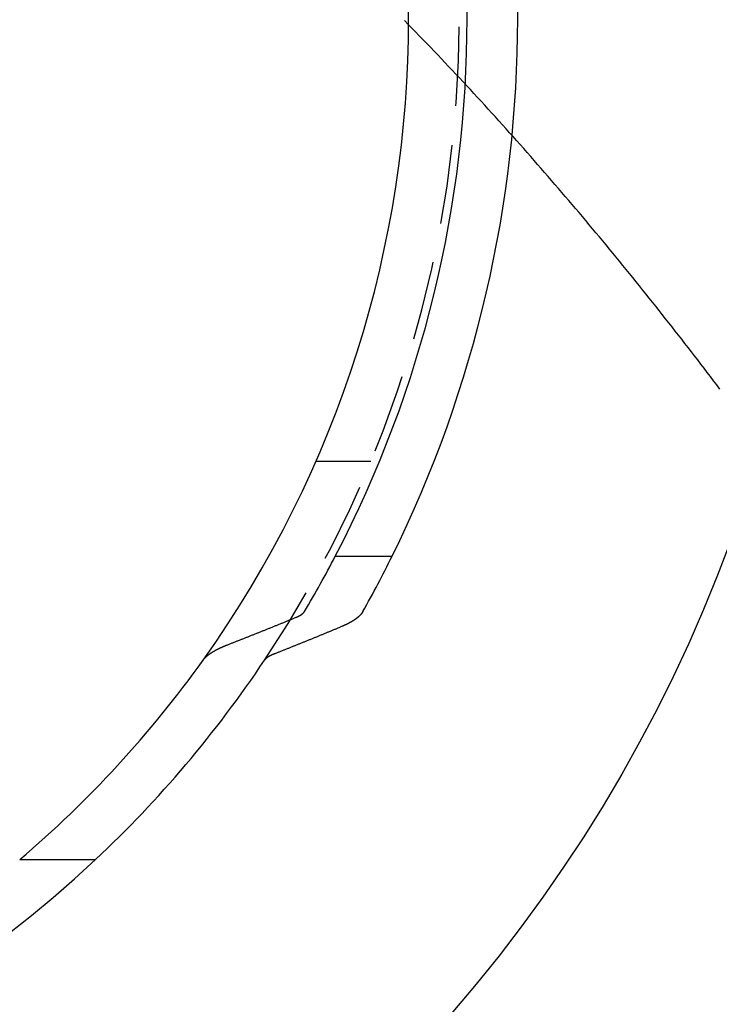
# Model space of a CAD drawing. Extents: x -800 to 252, y -550 to 252.
# Drawn here: x 23 to 45, y -331 to -300 of the extents above; entities that cross this region are included whole.
import ezdxf

# ---------------------------------------------------------------- set-up
doc = ezdxf.new("R2010")
doc.units = 0
doc.header["$LTSCALE"] = 10
doc.linetypes.add('VERDECKT', pattern=[0.375, 0.25, -0.125])
doc.layers.get('0').update_dxf_attribs({"linetype": 'CONTINUOUS'})
doc.layers.add('STEMPEL', color=3, linetype='CONTINUOUS')

# ---------------------------------------------------------------- blocks, each defined once
blk = doc.blocks.new('A$CB743126E')
at = {"color": 1, "linetype": 'VERDECKT'}
blk.add_line((33.70831, -14), (31.96889, -14), dxfattribs=at)
at = {"color": 3, "linetype": 'CONTINUOUS'}
for p, q in [((32.58163, -17), (34.37619, -17)), ((22.6, -26.59417), (25, -26.59417))]:
    blk.add_line(p, q, dxfattribs=at)
at = {"color": 1}
blk.add_polyline3d([(44.7443, -11.7108, 0), (44.6448, -11.5793, 0), (44.545, -11.4478, 0), (44.4451, -11.3164, 0), (44.345, -11.1851, 0), (44.2446, -11.0539, 0), (44.1441, -10.9227, 0), (44.0434, -10.7916, 0), (43.9425, -10.6605, 0), (43.8415, -10.5295, 0), (43.7402, -10.3986, 0), (43.6387, -10.2678, 0), (43.5371, -10.137, 0), (43.4352, -10.0064, 0), (43.3332, -9.87576, 0), (43.231, -9.74523, 0), (43.1285, -9.61479, 0), (43.0259, -9.48443, 0), (42.9231, -9.35416, 0), (42.8201, -9.22397, 0), (42.7169, -9.09386, 0), (42.6135, -8.96384, 0), (42.5099, -8.83391, 0), (42.4062, -8.70407, 0), (42.3022, -8.57432, 0), (42.198, -8.44466, 0), (42.0936, -8.3151, 0), (41.9891, -8.18563, 0), (41.8843, -8.05625, 0), (41.7793, -7.92698, 0), (41.6742, -7.7978, 0), (41.5688, -7.66872, 0), (41.4633, -7.53974, 0), (41.3575, -7.41087, 0), (41.2516, -7.28209, 0), (41.1454, -7.15343, 0), (41.0391, -7.02487, 0), (40.9325, -6.89641, 0), (40.8258, -6.76807, 0), (40.7188, -6.63984, 0), (40.6117, -6.51171, 0), (40.5044, -6.3837, 0), (40.3968, -6.25581, 0), (40.2891, -6.12804, 0), (40.1811, -6.0004, 0), (40.073, -5.87289, 0), (39.9647, -5.74552, 0), (39.8562, -5.61828, 0), (39.7475, -5.49118, 0), (39.6386, -5.36421, 0), (39.5296, -5.23739, 0), (39.4203, -5.1107, 0), (39.3108, -4.98416, 0), (39.2012, -4.85775, 0), (39.0913, -4.7315, 0), (38.9813, -4.60539, 0), (38.8711, -4.47942, 0), (38.7606, -4.35361, 0), (38.65, -4.22795, 0), (38.5392, -4.10244, 0), (38.4281, -3.97708, 0), (38.3169, -3.85188, 0), (38.2055, -3.72683, 0), (38.0939, -3.60194, 0), (37.9821, -3.47721, 0), (37.87, -3.35264, 0), (37.7578, -3.22824, 0), (37.6454, -3.104, 0), (37.5328, -2.97992, 0), (37.42, -2.85601, 0), (37.307, -2.73227, 0), (37.1938, -2.60869, 0), (37.0804, -2.48529, 0), (36.9667, -2.36206, 0), (36.8529, -2.23901, 0), (36.7389, -2.11612, 0), (36.6247, -1.99342, 0), (36.5103, -1.8709, 0), (36.3956, -1.74855, 0), (36.2808, -1.62639, 0), (36.1658, -1.5044, 0), (36.0505, -1.38261, 0), (35.9351, -1.26099, 0), (35.8194, -1.13957, 0), (35.7035, -1.01833, 0), (35.5875, -0.89729, 0), (35.4712, -0.77643, 0), (35.3547, -0.65577, 0), (35.238, -0.5353, 0), (35.1211, -0.41503, 0), (35.004, -0.29495, 0), (34.8867, -0.17508, 0), (34.7692, -0.0554, 0)], dxfattribs=at)
at = {"color": 3}
for points in [[(29.1584, -19.8048, 0), (29.1812, -19.7959, 0), (29.2041, -19.7871, 0), (29.2269, -19.7782, 0), (29.2497, -19.7693, 0), (29.2725, -19.7604, 0), (29.2953, -19.7515, 0), (29.3182, -19.7425, 0), (29.341, -19.7336, 0), (29.3638, -19.7247, 0), (29.3867, -19.7158, 0), (29.4095, -19.7068, 0), (29.4324, -19.6979, 0), (29.4552, -19.6889, 0), (29.4781, -19.6799, 0), (29.5009, -19.671, 0), (29.5238, -19.662, 0), (29.5466, -19.653, 0), (29.5695, -19.644, 0), (29.5924, -19.635, 0), (29.6153, -19.626, 0), (29.6382, -19.617, 0), (29.661, -19.608, 0), (29.6839, -19.5989, 0), (29.7068, -19.5899, 0), (29.7297, -19.5809, 0), (29.7526, -19.5718, 0), (29.7755, -19.5628, 0), (29.7984, -19.5537, 0), (29.8214, -19.5446, 0), (29.8443, -19.5356, 0), (29.8672, -19.5265, 0), (29.8901, -19.5174, 0), (29.9131, -19.5083, 0), (29.936, -19.4992, 0), (29.9589, -19.4901, 0), (29.9819, -19.481, 0), (30.0048, -19.4718, 0), (30.0278, -19.4627, 0), (30.0507, -19.4536, 0), (30.0737, -19.4444, 0), (30.0966, -19.4353, 0), (30.1196, -19.4261, 0), (30.1426, -19.417, 0), (30.1655, -19.4078, 0), (30.1885, -19.3986, 0), (30.2115, -19.3894, 0), (30.2345, -19.3802, 0), (30.2575, -19.371, 0), (30.2805, -19.3618, 0), (30.3035, -19.3526, 0), (30.3265, -19.3434, 0), (30.3495, -19.3341, 0), (30.3725, -19.3249, 0), (30.3955, -19.3157, 0), (30.4185, -19.3064, 0), (30.4416, -19.2972, 0), (30.4646, -19.2879, 0), (30.4876, -19.2786, 0), (30.5106, -19.2694, 0), (30.5337, -19.2601, 0), (30.5567, -19.2508, 0), (30.5798, -19.2415, 0), (30.6028, -19.2322, 0), (30.6259, -19.2229, 0), (30.6489, -19.2135, 0), (30.672, -19.2042, 0), (30.6951, -19.1949, 0), (30.7181, -19.1855, 0), (30.7412, -19.1762, 0), (30.7643, -19.1668, 0), (30.7874, -19.1575, 0), (30.8105, -19.1481, 0), (30.8336, -19.1387, 0), (30.8567, -19.1293, 0), (30.8798, -19.12, 0), (30.9029, -19.1106, 0), (30.926, -19.1011, 0), (30.9491, -19.0917, 0), (30.9722, -19.0823, 0), (30.9953, -19.0729, 0), (31.0185, -19.0635, 0), (31.0416, -19.054, 0), (31.0647, -19.0446, 0), (31.0879, -19.0351, 0), (31.111, -19.0257, 0), (31.1342, -19.0162, 0), (31.1573, -19.0067, 0), (31.1805, -18.9972, 0), (31.2036, -18.9877, 0), (31.2268, -18.9782, 0), (31.25, -18.9687, 0), (31.2731, -18.9592, 0), (31.2963, -18.9497, 0), (31.3195, -18.9402, 0), (31.3427, -18.9307, 0)], [(31.3427, -18.9307, 0), (31.3442, -18.93, 0), (31.3458, -18.9294, 0), (31.3473, -18.9287, 0), (31.3489, -18.9281, 0), (31.3504, -18.9274, 0), (31.352, -18.9268, 0), (31.3535, -18.9262, 0), (31.355, -18.9255, 0), (31.3566, -18.9249, 0), (31.3581, -18.9242, 0), (31.3596, -18.9236, 0), (31.3611, -18.9229, 0), (31.3626, -18.9223, 0), (31.3641, -18.9216, 0), (31.3656, -18.921, 0), (31.3671, -18.9203, 0), (31.3686, -18.9197, 0), (31.3701, -18.919, 0), (31.3716, -18.9184, 0), (31.3731, -18.9177, 0), (31.3746, -18.917, 0), (31.376, -18.9164, 0), (31.3775, -18.9157, 0), (31.379, -18.9151, 0), (31.3804, -18.9144, 0), (31.3819, -18.9138, 0), (31.3833, -18.9131, 0), (31.3848, -18.9125, 0), (31.3862, -18.9118, 0), (31.3876, -18.9112, 0), (31.3891, -18.9105, 0), (31.3905, -18.9098, 0), (31.3919, -18.9092, 0), (31.3933, -18.9085, 0), (31.3947, -18.9079, 0), (31.3961, -18.9072, 0), (31.3976, -18.9066, 0), (31.3989, -18.9059, 0), (31.4003, -18.9052, 0), (31.4017, -18.9046, 0), (31.4031, -18.9039, 0), (31.4045, -18.9033, 0), (31.4059, -18.9026, 0), (31.4072, -18.9019, 0), (31.4086, -18.9013, 0), (31.41, -18.9006, 0), (31.4113, -18.9, 0), (31.4127, -18.8993, 0), (31.414, -18.8987, 0), (31.4153, -18.898, 0), (31.4167, -18.8973, 0), (31.418, -18.8967, 0), (31.4193, -18.896, 0), (31.4207, -18.8954, 0), (31.422, -18.8947, 0), (31.4233, -18.894, 0), (31.4246, -18.8934, 0), (31.4259, -18.8927, 0), (31.4272, -18.8921, 0), (31.4285, -18.8914, 0), (31.4297, -18.8908, 0), (31.431, -18.8901, 0), (31.4323, -18.8894, 0), (31.4336, -18.8888, 0), (31.4348, -18.8881, 0), (31.4361, -18.8875, 0), (31.4373, -18.8868, 0), (31.4386, -18.8862, 0), (31.4398, -18.8855, 0), (31.4411, -18.8849, 0), (31.4423, -18.8842, 0), (31.4435, -18.8836, 0), (31.4447, -18.8829, 0), (31.4459, -18.8822, 0), (31.4472, -18.8816, 0), (31.4484, -18.8809, 0), (31.4496, -18.8803, 0), (31.4507, -18.8796, 0), (31.4519, -18.879, 0), (31.4531, -18.8783, 0), (31.4543, -18.8777, 0), (31.4555, -18.877, 0), (31.4567, -18.8763, 0), (31.4579, -18.8757, 0), (31.4591, -18.875, 0), (31.4603, -18.8743, 0), (31.4615, -18.8737, 0), (31.4626, -18.873, 0), (31.4638, -18.8723, 0), (31.465, -18.8716, 0), (31.4662, -18.871, 0), (31.4674, -18.8703, 0), (31.4685, -18.8696, 0), (31.4697, -18.8689, 0), (31.4709, -18.8682, 0), (31.4721, -18.8675, 0), (31.4732, -18.8668, 0), (31.4744, -18.8661, 0), (31.4756, -18.8655, 0), (31.4767, -18.8648, 0), (31.4779, -18.8641, 0), (31.479, -18.8634, 0), (31.4802, -18.8627, 0), (31.4814, -18.862, 0), (31.4825, -18.8612, 0), (31.4837, -18.8605, 0), (31.4848, -18.8598, 0), (31.486, -18.8591, 0), (31.4871, -18.8584, 0), (31.4882, -18.8577, 0), (31.4894, -18.857, 0), (31.4905, -18.8563, 0), (31.4917, -18.8556, 0), (31.4928, -18.8548, 0), (31.4939, -18.8541, 0), (31.4951, -18.8534, 0), (31.4962, -18.8527, 0), (31.4973, -18.8519, 0), (31.4984, -18.8512, 0), (31.4995, -18.8505, 0), (31.5006, -18.8498, 0), (31.5018, -18.849, 0), (31.5029, -18.8483, 0), (31.504, -18.8476, 0), (31.5051, -18.8468, 0), (31.5062, -18.8461, 0), (31.5073, -18.8453, 0), (31.5084, -18.8446, 0), (31.5094, -18.8439, 0), (31.5105, -18.8431, 0), (31.5116, -18.8424, 0), (31.5127, -18.8416, 0), (31.5138, -18.8409, 0), (31.5148, -18.8401, 0), (31.5159, -18.8394, 0), (31.517, -18.8386, 0), (31.518, -18.8379, 0), (31.5191, -18.8371, 0), (31.5201, -18.8364, 0), (31.5212, -18.8356, 0), (31.5222, -18.8349, 0), (31.5233, -18.8341, 0), (31.5243, -18.8334, 0), (31.5254, -18.8326, 0), (31.5264, -18.8318, 0), (31.5274, -18.8311, 0), (31.5284, -18.8303, 0), (31.5295, -18.8296, 0), (31.5305, -18.8288, 0), (31.5315, -18.828, 0), (31.5325, -18.8273, 0), (31.5335, -18.8265, 0), (31.5345, -18.8257, 0), (31.5355, -18.825, 0), (31.5365, -18.8242, 0), (31.5375, -18.8234, 0), (31.5384, -18.8227, 0), (31.5394, -18.8219, 0), (31.5404, -18.8211, 0), (31.5414, -18.8203, 0), (31.5423, -18.8196, 0), (31.5433, -18.8188, 0), (31.5442, -18.818, 0), (31.5452, -18.8172, 0), (31.5461, -18.8165, 0), (31.547, -18.8157, 0), (31.548, -18.8149, 0), (31.5489, -18.8141, 0), (31.5498, -18.8133, 0), (31.5507, -18.8126, 0), (31.5517, -18.8118, 0), (31.5526, -18.811, 0), (31.5535, -18.8102, 0), (31.5544, -18.8094, 0), (31.5553, -18.8087, 0), (31.5561, -18.8079, 0), (31.557, -18.8071, 0), (31.5579, -18.8063, 0), (31.5588, -18.8055, 0), (31.5596, -18.8047, 0), (31.5605, -18.8039, 0), (31.5614, -18.8032, 0), (31.5622, -18.8024, 0), (31.5631, -18.8016, 0), (31.5639, -18.8008, 0), (31.5647, -18.8, 0), (31.5656, -18.7992, 0), (31.5664, -18.7984, 0), (31.5672, -18.7976, 0), (31.568, -18.7969, 0), (31.5688, -18.7961, 0), (31.5696, -18.7953, 0), (31.5704, -18.7945, 0), (31.5712, -18.7937, 0), (31.572, -18.7929, 0), (31.5728, -18.7921, 0), (31.5736, -18.7913, 0), (31.5744, -18.7905, 0), (31.5751, -18.7898, 0), (31.5759, -18.789, 0), (31.5766, -18.7882, 0), (31.5774, -18.7874, 0), (31.5781, -18.7866, 0), (31.5789, -18.7858, 0), (31.5796, -18.785, 0), (31.5803, -18.7842, 0), (31.5811, -18.7834, 0), (31.5818, -18.7826, 0), (31.5825, -18.7819, 0), (31.5832, -18.7811, 0), (31.5839, -18.7803, 0), (31.5846, -18.7795, 0), (31.5853, -18.7787, 0), (31.586, -18.7779, 0), (31.5867, -18.7771, 0), (31.5873, -18.7763, 0), (31.588, -18.7756, 0), (31.5887, -18.7748, 0), (31.5893, -18.774, 0), (31.59, -18.7732, 0), (31.5906, -18.7724, 0), (31.5913, -18.7716, 0), (31.5919, -18.7709, 0), (31.5925, -18.7701, 0), (31.5932, -18.7693, 0), (31.5938, -18.7685, 0), (31.5944, -18.7677, 0), (31.595, -18.7669, 0), (31.5956, -18.7662, 0), (31.5962, -18.7654, 0), (31.5968, -18.7646, 0), (31.5974, -18.7638, 0), (31.598, -18.763, 0), (31.5985, -18.7623, 0), (31.5991, -18.7615, 0), (31.5997, -18.7607, 0), (31.6002, -18.7599, 0), (31.6008, -18.7592, 0), (31.6013, -18.7584, 0), (31.6019, -18.7576, 0), (31.6024, -18.7569, 0), (31.6029, -18.7561, 0), (31.6034, -18.7553, 0), (31.6039, -18.7545, 0), (31.6045, -18.7538, 0), (31.605, -18.753, 0), (31.6055, -18.7522, 0), (31.606, -18.7515, 0), (31.6064, -18.7507, 0), (31.6069, -18.75, 0), (31.6074, -18.7492, 0), (31.6079, -18.7484, 0), (31.6083, -18.7477, 0), (31.6088, -18.7469, 0), (31.6092, -18.7462, 0)], [(33.456, -18.7462, 0), (33.4549, -18.7481, 0), (33.4538, -18.7501, 0), (33.4526, -18.7521, 0), (33.4515, -18.754, 0), (33.4503, -18.756, 0), (33.4491, -18.758, 0), (33.4479, -18.76, 0), (33.4467, -18.7619, 0), (33.4455, -18.7639, 0), (33.4443, -18.7659, 0), (33.443, -18.7679, 0), (33.4417, -18.7699, 0), (33.4404, -18.7719, 0), (33.4391, -18.7739, 0), (33.4378, -18.7759, 0), (33.4365, -18.7779, 0), (33.4351, -18.7799, 0), (33.4338, -18.7819, 0), (33.4324, -18.7839, 0), (33.431, -18.7859, 0), (33.4296, -18.788, 0), (33.4282, -18.79, 0), (33.4267, -18.792, 0), (33.4253, -18.794, 0), (33.4238, -18.796, 0), (33.4224, -18.7981, 0), (33.4209, -18.8001, 0), (33.4194, -18.8021, 0), (33.4178, -18.8041, 0), (33.4163, -18.8062, 0), (33.4147, -18.8082, 0), (33.4132, -18.8102, 0), (33.4116, -18.8123, 0), (33.41, -18.8143, 0), (33.4084, -18.8163, 0), (33.4068, -18.8184, 0), (33.4051, -18.8204, 0), (33.4035, -18.8225, 0), (33.4018, -18.8245, 0), (33.4001, -18.8266, 0), (33.3984, -18.8286, 0), (33.3967, -18.8306, 0), (33.395, -18.8327, 0), (33.3933, -18.8347, 0), (33.3915, -18.8368, 0), (33.3897, -18.8388, 0), (33.388, -18.8409, 0), (33.3862, -18.8429, 0), (33.3844, -18.845, 0), (33.3825, -18.847, 0), (33.3807, -18.8491, 0), (33.3788, -18.8511, 0), (33.377, -18.8532, 0), (33.3751, -18.8552, 0), (33.3732, -18.8573, 0), (33.3713, -18.8593, 0), (33.3694, -18.8614, 0), (33.3675, -18.8634, 0), (33.3655, -18.8655, 0), (33.3635, -18.8675, 0), (33.3616, -18.8696, 0), (33.3596, -18.8716, 0), (33.3576, -18.8737, 0), (33.3556, -18.8757, 0), (33.3535, -18.8778, 0), (33.3515, -18.8798, 0), (33.3494, -18.8819, 0), (33.3474, -18.8839, 0), (33.3453, -18.886, 0), (33.3432, -18.888, 0), (33.3411, -18.8901, 0), (33.3389, -18.8921, 0), (33.3368, -18.8942, 0), (33.3346, -18.8962, 0), (33.3325, -18.8982, 0), (33.3303, -18.9003, 0), (33.3281, -18.9023, 0), (33.3259, -18.9044, 0), (33.3237, -18.9064, 0), (33.3215, -18.9084, 0), (33.3192, -18.9105, 0), (33.3169, -18.9125, 0), (33.3147, -18.9145, 0), (33.3124, -18.9166, 0), (33.3101, -18.9186, 0), (33.3078, -18.9206, 0), (33.3055, -18.9227, 0), (33.3031, -18.9247, 0), (33.3008, -18.9267, 0), (33.2984, -18.9287, 0), (33.296, -18.9308, 0), (33.2936, -18.9328, 0), (33.2912, -18.9348, 0), (33.2888, -18.9368, 0), (33.2864, -18.9388, 0), (33.284, -18.9408, 0), (33.2815, -18.9428, 0), (33.279, -18.9448, 0), (33.2766, -18.9468, 0), (33.2741, -18.9488, 0), (33.2716, -18.9508, 0), (33.2691, -18.9528, 0), (33.2665, -18.9548, 0), (33.264, -18.9568, 0), (33.2615, -18.9588, 0), (33.2589, -18.9608, 0), (33.2563, -18.9628, 0), (33.2538, -18.9648, 0), (33.2512, -18.9668, 0), (33.2486, -18.9687, 0), (33.246, -18.9707, 0), (33.2433, -18.9727, 0), (33.2407, -18.9747, 0), (33.2381, -18.9766, 0), (33.2354, -18.9786, 0), (33.2328, -18.9805, 0), (33.2301, -18.9825, 0), (33.2274, -18.9845, 0), (33.2247, -18.9864, 0), (33.222, -18.9884, 0), (33.2193, -18.9903, 0), (33.2166, -18.9922, 0), (33.2139, -18.9942, 0), (33.2111, -18.9961, 0), (33.2084, -18.9981, 0), (33.2056, -19, 0), (33.2029, -19.0019, 0), (33.2001, -19.0038, 0), (33.1973, -19.0058, 0), (33.1945, -19.0077, 0), (33.1917, -19.0096, 0), (33.1889, -19.0115, 0), (33.1861, -19.0134, 0), (33.1833, -19.0153, 0), (33.1805, -19.0172, 0), (33.1776, -19.0191, 0), (33.1748, -19.021, 0), (33.1719, -19.0229, 0), (33.1691, -19.0248, 0), (33.1662, -19.0266, 0), (33.1634, -19.0285, 0), (33.1605, -19.0304, 0), (33.1576, -19.0323, 0), (33.1547, -19.0341, 0), (33.1518, -19.036, 0), (33.1489, -19.0378, 0), (33.146, -19.0397, 0), (33.1431, -19.0415, 0), (33.1401, -19.0434, 0), (33.1372, -19.0452, 0), (33.1343, -19.047, 0), (33.1313, -19.0489, 0), (33.1284, -19.0507, 0), (33.1254, -19.0525, 0), (33.1225, -19.0543, 0), (33.1195, -19.0561, 0), (33.1165, -19.058, 0), (33.1136, -19.0598, 0), (33.1106, -19.0616, 0), (33.1076, -19.0633, 0), (33.1046, -19.0651, 0), (33.1016, -19.0669, 0), (33.0986, -19.0687, 0), (33.0956, -19.0705, 0), (33.0926, -19.0722, 0), (33.0896, -19.074, 0), (33.0866, -19.0758, 0), (33.0836, -19.0775, 0), (33.0806, -19.0793, 0), (33.0775, -19.081, 0), (33.0745, -19.0827, 0), (33.0715, -19.0845, 0), (33.0684, -19.0862, 0), (33.0654, -19.0879, 0), (33.0624, -19.0896, 0), (33.0593, -19.0914, 0), (33.0563, -19.0931, 0), (33.0532, -19.0948, 0), (33.0502, -19.0965, 0), (33.0471, -19.0982, 0), (33.044, -19.0999, 0), (33.0409, -19.1016, 0), (33.0378, -19.1033, 0), (33.0347, -19.105, 0), (33.0315, -19.1067, 0), (33.0284, -19.1084, 0), (33.0252, -19.1101, 0), (33.022, -19.1118, 0), (33.0188, -19.1135, 0), (33.0156, -19.1152, 0), (33.0124, -19.1169, 0), (33.0091, -19.1186, 0), (33.0059, -19.1203, 0), (33.0026, -19.122, 0), (32.9993, -19.1237, 0), (32.996, -19.1254, 0), (32.9927, -19.1271, 0), (32.9894, -19.1289, 0), (32.9861, -19.1306, 0), (32.9827, -19.1323, 0), (32.9794, -19.134, 0), (32.976, -19.1357, 0), (32.9726, -19.1374, 0), (32.9692, -19.1391, 0), (32.9658, -19.1408, 0), (32.9624, -19.1426, 0), (32.9589, -19.1443, 0), (32.9555, -19.146, 0), (32.952, -19.1477, 0), (32.9485, -19.1494, 0), (32.945, -19.1511, 0), (32.9415, -19.1528, 0), (32.938, -19.1546, 0), (32.9345, -19.1563, 0), (32.9309, -19.158, 0), (32.9274, -19.1597, 0), (32.9238, -19.1614, 0), (32.9202, -19.1631, 0), (32.9166, -19.1648, 0), (32.913, -19.1665, 0), (32.9094, -19.1683, 0), (32.9058, -19.17, 0), (32.9021, -19.1717, 0), (32.8985, -19.1734, 0), (32.8948, -19.1751, 0), (32.8911, -19.1768, 0), (32.8874, -19.1785, 0), (32.8837, -19.1802, 0), (32.88, -19.1819, 0), (32.8763, -19.1836, 0), (32.8726, -19.1853, 0), (32.8688, -19.187, 0), (32.865, -19.1887, 0), (32.8613, -19.1904, 0), (32.8575, -19.1921, 0), (32.8537, -19.1938, 0), (32.8499, -19.1955, 0), (32.8461, -19.1972, 0), (32.8422, -19.1989, 0), (32.8384, -19.2006, 0), (32.8345, -19.2023, 0), (32.8307, -19.204, 0), (32.8268, -19.2057, 0), (32.8229, -19.2074, 0), (32.819, -19.2091, 0), (32.8151, -19.2108, 0), (32.8112, -19.2124, 0), (32.8073, -19.2141, 0), (32.8033, -19.2158, 0), (32.7994, -19.2175, 0), (32.7954, -19.2192, 0), (32.7914, -19.2208, 0), (32.7875, -19.2225, 0), (32.7835, -19.2242, 0), (32.7795, -19.2259, 0)], [(32.7795, -19.2259, 0), (32.7566, -19.2354, 0), (32.7338, -19.2449, 0), (32.711, -19.2544, 0), (32.6881, -19.2639, 0), (32.6653, -19.2734, 0), (32.6425, -19.2828, 0), (32.6197, -19.2923, 0), (32.5969, -19.3018, 0), (32.5741, -19.3112, 0), (32.5513, -19.3207, 0), (32.5285, -19.3301, 0), (32.5057, -19.3396, 0), (32.4829, -19.349, 0), (32.4601, -19.3584, 0), (32.4373, -19.3678, 0), (32.4145, -19.3773, 0), (32.3918, -19.3867, 0), (32.369, -19.3961, 0), (32.3462, -19.4055, 0), (32.3235, -19.4148, 0), (32.3007, -19.4242, 0), (32.278, -19.4336, 0), (32.2552, -19.443, 0), (32.2325, -19.4523, 0), (32.2097, -19.4617, 0), (32.187, -19.471, 0), (32.1642, -19.4804, 0), (32.1415, -19.4897, 0), (32.1188, -19.499, 0), (32.0961, -19.5083, 0), (32.0733, -19.5176, 0), (32.0506, -19.527, 0), (32.0279, -19.5363, 0), (32.0052, -19.5455, 0), (31.9825, -19.5548, 0), (31.9598, -19.5641, 0), (31.9371, -19.5734, 0), (31.9144, -19.5827, 0), (31.8917, -19.5919, 0), (31.8691, -19.6012, 0), (31.8464, -19.6104, 0), (31.8237, -19.6197, 0), (31.801, -19.6289, 0), (31.7784, -19.6381, 0), (31.7557, -19.6473, 0), (31.733, -19.6565, 0), (31.7104, -19.6658, 0), (31.6877, -19.675, 0), (31.6651, -19.6842, 0), (31.6424, -19.6933, 0), (31.6198, -19.7025, 0), (31.5972, -19.7117, 0), (31.5745, -19.7209, 0), (31.5519, -19.73, 0), (31.5293, -19.7392, 0), (31.5067, -19.7483, 0), (31.484, -19.7575, 0), (31.4614, -19.7666, 0), (31.4388, -19.7757, 0), (31.4162, -19.7849, 0), (31.3936, -19.794, 0), (31.371, -19.8031, 0), (31.3484, -19.8122, 0), (31.3258, -19.8213, 0), (31.3032, -19.8304, 0), (31.2807, -19.8394, 0), (31.2581, -19.8485, 0), (31.2355, -19.8576, 0), (31.2129, -19.8667, 0), (31.1904, -19.8757, 0), (31.1678, -19.8848, 0), (31.1453, -19.8938, 0), (31.1227, -19.9028, 0), (31.1001, -19.9119, 0), (31.0776, -19.9209, 0), (31.055, -19.9299, 0), (31.0325, -19.9389, 0), (31.01, -19.9479, 0), (30.9874, -19.9569, 0), (30.9649, -19.9659, 0), (30.9424, -19.9749, 0), (30.9199, -19.9839, 0), (30.8973, -19.9929, 0), (30.8748, -20.0018, 0), (30.8523, -20.0108, 0), (30.8298, -20.0197, 0), (30.8073, -20.0287, 0), (30.7848, -20.0376, 0), (30.7623, -20.0466, 0), (30.7398, -20.0555, 0), (30.7173, -20.0644, 0), (30.6948, -20.0733, 0), (30.6724, -20.0822, 0), (30.6499, -20.0911, 0), (30.6274, -20.1, 0)], [(28.3998, -20.2845, 0), (28.4012, -20.2825, 0), (28.4027, -20.2805, 0), (28.4041, -20.2785, 0), (28.4056, -20.2765, 0), (28.4071, -20.2746, 0), (28.4086, -20.2726, 0), (28.4101, -20.2705, 0), (28.4117, -20.2685, 0), (28.4132, -20.2665, 0), (28.4148, -20.2645, 0), (28.4164, -20.2625, 0), (28.418, -20.2605, 0), (28.4196, -20.2585, 0), (28.4212, -20.2565, 0), (28.4229, -20.2544, 0), (28.4246, -20.2524, 0), (28.4262, -20.2504, 0), (28.4279, -20.2484, 0), (28.4297, -20.2463, 0), (28.4314, -20.2443, 0), (28.4331, -20.2423, 0), (28.4349, -20.2402, 0), (28.4367, -20.2382, 0), (28.4385, -20.2362, 0), (28.4403, -20.2341, 0), (28.4421, -20.2321, 0), (28.4439, -20.23, 0), (28.4458, -20.228, 0), (28.4477, -20.2259, 0), (28.4495, -20.2239, 0), (28.4514, -20.2218, 0), (28.4534, -20.2198, 0), (28.4553, -20.2177, 0), (28.4572, -20.2157, 0), (28.4592, -20.2136, 0), (28.4612, -20.2116, 0), (28.4632, -20.2095, 0), (28.4652, -20.2075, 0), (28.4672, -20.2054, 0), (28.4692, -20.2034, 0), (28.4713, -20.2013, 0), (28.4733, -20.1992, 0), (28.4754, -20.1972, 0), (28.4775, -20.1951, 0), (28.4796, -20.1931, 0), (28.4817, -20.191, 0), (28.4839, -20.1889, 0), (28.486, -20.1869, 0), (28.4882, -20.1848, 0), (28.4904, -20.1828, 0), (28.4926, -20.1807, 0), (28.4948, -20.1786, 0), (28.497, -20.1766, 0), (28.4993, -20.1745, 0), (28.5015, -20.1724, 0), (28.5038, -20.1704, 0), (28.5061, -20.1683, 0), (28.5084, -20.1663, 0), (28.5107, -20.1642, 0), (28.513, -20.1621, 0), (28.5153, -20.1601, 0), (28.5177, -20.158, 0), (28.52, -20.156, 0), (28.5224, -20.1539, 0), (28.5248, -20.1518, 0), (28.5272, -20.1498, 0), (28.5296, -20.1477, 0), (28.5321, -20.1457, 0), (28.5345, -20.1436, 0), (28.537, -20.1416, 0), (28.5395, -20.1395, 0), (28.5419, -20.1375, 0), (28.5444, -20.1354, 0), (28.547, -20.1334, 0), (28.5495, -20.1313, 0), (28.552, -20.1293, 0), (28.5546, -20.1272, 0), (28.5572, -20.1252, 0), (28.5597, -20.1231, 0), (28.5623, -20.1211, 0), (28.5649, -20.119, 0), (28.5676, -20.117, 0), (28.5702, -20.115, 0), (28.5729, -20.1129, 0), (28.5755, -20.1109, 0), (28.5782, -20.1089, 0), (28.5809, -20.1068, 0), (28.5836, -20.1048, 0), (28.5863, -20.1028, 0), (28.589, -20.1008, 0), (28.5917, -20.0987, 0), (28.5945, -20.0967, 0), (28.5973, -20.0947, 0), (28.6, -20.0927, 0), (28.6028, -20.0907, 0), (28.6056, -20.0887, 0), (28.6084, -20.0866, 0), (28.6112, -20.0846, 0), (28.6141, -20.0826, 0), (28.6169, -20.0806, 0), (28.6198, -20.0786, 0), (28.6226, -20.0766, 0), (28.6255, -20.0746, 0), (28.6284, -20.0727, 0), (28.6313, -20.0707, 0), (28.6342, -20.0687, 0), (28.6371, -20.0667, 0), (28.6401, -20.0647, 0), (28.643, -20.0627, 0), (28.646, -20.0608, 0), (28.6489, -20.0588, 0), (28.6519, -20.0568, 0), (28.6549, -20.0548, 0), (28.6579, -20.0529, 0), (28.6609, -20.0509, 0), (28.6639, -20.049, 0), (28.6669, -20.047, 0), (28.6699, -20.0451, 0), (28.6729, -20.0431, 0), (28.676, -20.0412, 0), (28.679, -20.0392, 0), (28.6821, -20.0373, 0), (28.6852, -20.0353, 0), (28.6882, -20.0334, 0), (28.6913, -20.0315, 0), (28.6944, -20.0296, 0), (28.6975, -20.0276, 0), (28.7006, -20.0257, 0), (28.7037, -20.0238, 0), (28.7069, -20.0219, 0), (28.71, -20.02, 0), (28.7131, -20.0181, 0), (28.7163, -20.0162, 0), (28.7194, -20.0143, 0), (28.7226, -20.0124, 0), (28.7258, -20.0105, 0), (28.7289, -20.0086, 0), (28.7321, -20.0067, 0), (28.7353, -20.0049, 0), (28.7385, -20.003, 0), (28.7417, -20.0011, 0), (28.7449, -19.9993, 0), (28.7481, -19.9974, 0), (28.7513, -19.9955, 0), (28.7545, -19.9937, 0), (28.7578, -19.9919, 0), (28.761, -19.99, 0), (28.7642, -19.9882, 0), (28.7675, -19.9863, 0), (28.7707, -19.9845, 0), (28.774, -19.9827, 0), (28.7772, -19.9809, 0), (28.7805, -19.979, 0), (28.7837, -19.9772, 0), (28.787, -19.9754, 0), (28.7903, -19.9736, 0), (28.7936, -19.9718, 0), (28.7968, -19.97, 0), (28.8001, -19.9683, 0), (28.8034, -19.9665, 0), (28.8067, -19.9647, 0), (28.81, -19.9629, 0), (28.8133, -19.9612, 0), (28.8166, -19.9594, 0), (28.8199, -19.9576, 0), (28.8232, -19.9559, 0), (28.8265, -19.9541, 0), (28.8298, -19.9524, 0), (28.8332, -19.9507, 0), (28.8365, -19.9489, 0), (28.8398, -19.9472, 0), (28.8431, -19.9455, 0), (28.8464, -19.9438, 0), (28.8498, -19.9421, 0), (28.8531, -19.9404, 0), (28.8564, -19.9387, 0), (28.8597, -19.937, 0), (28.8631, -19.9353, 0), (28.8664, -19.9336, 0), (28.8698, -19.9319, 0), (28.8732, -19.9302, 0), (28.8766, -19.9285, 0), (28.88, -19.9268, 0), (28.8834, -19.9251, 0), (28.8868, -19.9234, 0), (28.8903, -19.9217, 0), (28.8937, -19.92, 0), (28.8972, -19.9183, 0), (28.9007, -19.9166, 0), (28.9042, -19.9149, 0), (28.9077, -19.9132, 0), (28.9113, -19.9115, 0), (28.9148, -19.9098, 0), (28.9184, -19.9081, 0), (28.9219, -19.9064, 0), (28.9255, -19.9047, 0), (28.9291, -19.903, 0), (28.9327, -19.9013, 0), (28.9363, -19.8996, 0), (28.94, -19.8979, 0), (28.9436, -19.8962, 0), (28.9473, -19.8945, 0), (28.951, -19.8928, 0), (28.9547, -19.8911, 0), (28.9584, -19.8894, 0), (28.9621, -19.8877, 0), (28.9658, -19.886, 0), (28.9695, -19.8843, 0), (28.9733, -19.8826, 0), (28.9771, -19.8808, 0), (28.9808, -19.8791, 0), (28.9846, -19.8774, 0), (28.9884, -19.8757, 0), (28.9922, -19.874, 0), (28.9961, -19.8723, 0), (28.9999, -19.8706, 0), (29.0037, -19.8689, 0), (29.0076, -19.8672, 0), (29.0115, -19.8655, 0), (29.0154, -19.8638, 0), (29.0193, -19.8621, 0), (29.0232, -19.8604, 0), (29.0271, -19.8587, 0), (29.031, -19.857, 0), (29.035, -19.8553, 0), (29.0389, -19.8536, 0), (29.0429, -19.8519, 0), (29.0469, -19.8502, 0), (29.0509, -19.8485, 0), (29.0549, -19.8468, 0), (29.0589, -19.8451, 0), (29.0629, -19.8434, 0), (29.0669, -19.8417, 0), (29.071, -19.84, 0), (29.0751, -19.8384, 0), (29.0791, -19.8367, 0), (29.0832, -19.835, 0), (29.0873, -19.8333, 0), (29.0914, -19.8316, 0), (29.0955, -19.8299, 0), (29.0996, -19.8282, 0), (29.1038, -19.8265, 0), (29.1079, -19.8249, 0), (29.1121, -19.8232, 0), (29.1162, -19.8215, 0), (29.1204, -19.8198, 0), (29.1246, -19.8182, 0), (29.1288, -19.8165, 0), (29.133, -19.8148, 0), (29.1372, -19.8131, 0), (29.1414, -19.8115, 0), (29.1457, -19.8098, 0), (29.1499, -19.8081, 0), (29.1542, -19.8065, 0), (29.1584, -19.8048, 0)], [(30.6274, -20.1, 0), (30.6258, -20.1007, 0), (30.6242, -20.1013, 0), (30.6226, -20.1019, 0), (30.621, -20.1026, 0), (30.6194, -20.1032, 0), (30.6178, -20.1039, 0), (30.6162, -20.1045, 0), (30.6146, -20.1051, 0), (30.613, -20.1058, 0), (30.6114, -20.1064, 0), (30.6099, -20.1071, 0), (30.6083, -20.1077, 0), (30.6067, -20.1084, 0), (30.6052, -20.109, 0), (30.6036, -20.1097, 0), (30.602, -20.1103, 0), (30.6005, -20.111, 0), (30.5989, -20.1116, 0), (30.5974, -20.1123, 0), (30.5959, -20.1129, 0), (30.5943, -20.1136, 0), (30.5928, -20.1142, 0), (30.5913, -20.1149, 0), (30.5898, -20.1155, 0), (30.5882, -20.1162, 0), (30.5867, -20.1168, 0), (30.5852, -20.1175, 0), (30.5837, -20.1181, 0), (30.5822, -20.1188, 0), (30.5807, -20.1195, 0), (30.5792, -20.1201, 0), (30.5778, -20.1208, 0), (30.5763, -20.1214, 0), (30.5748, -20.1221, 0), (30.5733, -20.1227, 0), (30.5719, -20.1234, 0), (30.5704, -20.124, 0), (30.569, -20.1247, 0), (30.5675, -20.1253, 0), (30.5661, -20.126, 0), (30.5646, -20.1267, 0), (30.5632, -20.1273, 0), (30.5617, -20.128, 0), (30.5603, -20.1286, 0), (30.5589, -20.1293, 0), (30.5575, -20.1299, 0), (30.5561, -20.1306, 0), (30.5546, -20.1313, 0), (30.5532, -20.1319, 0), (30.5518, -20.1326, 0), (30.5504, -20.1332, 0), (30.5491, -20.1339, 0), (30.5477, -20.1345, 0), (30.5463, -20.1352, 0), (30.5449, -20.1359, 0), (30.5435, -20.1365, 0), (30.5422, -20.1372, 0), (30.5408, -20.1378, 0), (30.5395, -20.1385, 0), (30.5381, -20.1391, 0), (30.5368, -20.1398, 0), (30.5354, -20.1404, 0), (30.5341, -20.1411, 0), (30.5328, -20.1418, 0), (30.5315, -20.1424, 0), (30.5301, -20.1431, 0), (30.5288, -20.1437, 0), (30.5275, -20.1444, 0), (30.5262, -20.145, 0), (30.5249, -20.1457, 0), (30.5236, -20.1463, 0), (30.5223, -20.147, 0), (30.5211, -20.1476, 0), (30.5198, -20.1483, 0), (30.5185, -20.1489, 0), (30.5173, -20.1496, 0), (30.516, -20.1502, 0), (30.5147, -20.1509, 0), (30.5135, -20.1515, 0), (30.5122, -20.1522, 0), (30.511, -20.1529, 0), (30.5098, -20.1535, 0), (30.5085, -20.1542, 0), (30.5073, -20.1548, 0), (30.506, -20.1555, 0), (30.5048, -20.1562, 0), (30.5035, -20.1568, 0), (30.5023, -20.1575, 0), (30.501, -20.1582, 0), (30.4998, -20.1589, 0), (30.4986, -20.1595, 0), (30.4973, -20.1602, 0), (30.4961, -20.1609, 0), (30.4949, -20.1616, 0), (30.4936, -20.1623, 0), (30.4924, -20.1629, 0), (30.4912, -20.1636, 0), (30.4899, -20.1643, 0), (30.4887, -20.165, 0), (30.4875, -20.1657, 0), (30.4863, -20.1664, 0), (30.485, -20.1671, 0), (30.4838, -20.1678, 0), (30.4826, -20.1685, 0), (30.4814, -20.1692, 0), (30.4802, -20.1699, 0), (30.4789, -20.1706, 0), (30.4777, -20.1713, 0), (30.4765, -20.172, 0), (30.4753, -20.1727, 0), (30.4741, -20.1735, 0), (30.4729, -20.1742, 0), (30.4717, -20.1749, 0), (30.4705, -20.1756, 0), (30.4693, -20.1763, 0), (30.4681, -20.177, 0), (30.4669, -20.1778, 0), (30.4658, -20.1785, 0), (30.4646, -20.1792, 0), (30.4634, -20.1799, 0), (30.4622, -20.1807, 0), (30.461, -20.1814, 0), (30.4599, -20.1821, 0), (30.4587, -20.1829, 0), (30.4575, -20.1836, 0), (30.4564, -20.1843, 0), (30.4552, -20.1851, 0), (30.454, -20.1858, 0), (30.4529, -20.1865, 0), (30.4517, -20.1873, 0), (30.4506, -20.188, 0), (30.4494, -20.1888, 0), (30.4483, -20.1895, 0), (30.4472, -20.1903, 0), (30.446, -20.191, 0), (30.4449, -20.1918, 0), (30.4438, -20.1925, 0), (30.4426, -20.1933, 0), (30.4415, -20.194, 0), (30.4404, -20.1948, 0), (30.4393, -20.1955, 0), (30.4382, -20.1963, 0), (30.4371, -20.197, 0), (30.4359, -20.1978, 0), (30.4348, -20.1986, 0), (30.4338, -20.1993, 0), (30.4327, -20.2001, 0), (30.4316, -20.2008, 0), (30.4305, -20.2016, 0), (30.4294, -20.2024, 0), (30.4283, -20.2031, 0), (30.4273, -20.2039, 0), (30.4262, -20.2047, 0), (30.4251, -20.2054, 0), (30.4241, -20.2062, 0), (30.423, -20.207, 0), (30.422, -20.2077, 0), (30.4209, -20.2085, 0), (30.4199, -20.2093, 0), (30.4188, -20.2101, 0), (30.4178, -20.2108, 0), (30.4168, -20.2116, 0), (30.4158, -20.2124, 0), (30.4147, -20.2132, 0), (30.4137, -20.2139, 0), (30.4127, -20.2147, 0), (30.4117, -20.2155, 0), (30.4107, -20.2163, 0), (30.4097, -20.2171, 0), (30.4087, -20.2178, 0), (30.4077, -20.2186, 0), (30.4068, -20.2194, 0), (30.4058, -20.2202, 0), (30.4048, -20.221, 0), (30.4039, -20.2218, 0), (30.4029, -20.2225, 0), (30.402, -20.2233, 0), (30.401, -20.2241, 0), (30.4001, -20.2249, 0), (30.3991, -20.2257, 0), (30.3982, -20.2265, 0), (30.3973, -20.2273, 0), (30.3963, -20.2281, 0), (30.3954, -20.2288, 0), (30.3945, -20.2296, 0), (30.3936, -20.2304, 0), (30.3927, -20.2312, 0), (30.3918, -20.232, 0), (30.3909, -20.2328, 0), (30.39, -20.2336, 0), (30.3892, -20.2344, 0), (30.3883, -20.2352, 0), (30.3874, -20.236, 0), (30.3865, -20.2367, 0), (30.3857, -20.2375, 0), (30.3848, -20.2383, 0), (30.384, -20.2391, 0), (30.3831, -20.2399, 0), (30.3823, -20.2407, 0), (30.3815, -20.2415, 0), (30.3807, -20.2423, 0), (30.3798, -20.2431, 0), (30.379, -20.2439, 0), (30.3782, -20.2447, 0), (30.3774, -20.2455, 0), (30.3766, -20.2462, 0), (30.3758, -20.247, 0), (30.375, -20.2478, 0), (30.3742, -20.2486, 0), (30.3735, -20.2494, 0), (30.3727, -20.2502, 0), (30.3719, -20.251, 0), (30.3712, -20.2518, 0), (30.3704, -20.2526, 0), (30.3697, -20.2534, 0), (30.3689, -20.2542, 0), (30.3682, -20.2549, 0), (30.3675, -20.2557, 0), (30.3667, -20.2565, 0), (30.366, -20.2573, 0), (30.3653, -20.2581, 0), (30.3646, -20.2589, 0), (30.3639, -20.2597, 0), (30.3632, -20.2605, 0), (30.3625, -20.2613, 0), (30.3618, -20.262, 0), (30.3611, -20.2628, 0), (30.3605, -20.2636, 0), (30.3598, -20.2644, 0), (30.3591, -20.2652, 0), (30.3585, -20.266, 0), (30.3578, -20.2667, 0), (30.3572, -20.2675, 0), (30.3565, -20.2683, 0), (30.3559, -20.2691, 0), (30.3553, -20.2699, 0), (30.3546, -20.2706, 0), (30.354, -20.2714, 0), (30.3534, -20.2722, 0), (30.3528, -20.273, 0), (30.3522, -20.2738, 0), (30.3516, -20.2745, 0), (30.351, -20.2753, 0), (30.3505, -20.2761, 0), (30.3499, -20.2768, 0), (30.3493, -20.2776, 0), (30.3488, -20.2784, 0), (30.3482, -20.2792, 0), (30.3477, -20.2799, 0), (30.3471, -20.2807, 0), (30.3466, -20.2815, 0), (30.3461, -20.2822, 0), (30.3455, -20.283, 0), (30.345, -20.2838, 0), (30.3445, -20.2845, 0)]]:
    blk.add_polyline3d(points, dxfattribs=at)
at = {"color": 1, "linetype": 'VERDECKT'}
for radius in [137.5, 137.21379, 90, 73, 73, 71.86598, 71.86598, 71.5, 70.36598, 70.25164, 70, 70, 66.5, 66.5, 64, 60, 60, 58, 58, 57.5, 56.23205, 54.5]:
    blk.add_circle((0, 0), radius, dxfattribs=at)
at = {"color": 3, "linetype": 'CONTINUOUS'}
for radius in [68.75164, 65.87795, 55.30009, 48]:
    blk.add_circle((0, 0), radius, dxfattribs=at)
at = {"color": 1, "linetype": 'VERDECKT'}
for radius, start, end in [(62.84471, 28.1513768, 331.8486232), (36.5, 326.238293, 33.761707)]:
    blk.add_arc((0, 0), radius, start, end, dxfattribs=at)
at = {"color": 3, "linetype": 'CONTINUOUS'}
for radius, start, end in [(34.9, 324.463733, 35.536267), (36.75, 332.445959, 27.554041), (38.35, 333.686301, 26.313699), (36.75, 329.32954, 332.445959), (38.35, 330.737099, 333.686301), (34.9, 310.358224, 324.463733), (36.5, 313.230221, 326.238293), (36.5, 226.769779, 313.230221)]:
    blk.add_arc((0, 0), radius, start, end, dxfattribs=at)

msp = doc.modelspace()

# ---------------------------------------------------------------- block references
at = {"layer": 'STEMPEL'}
msp.add_blockref('A$CB743126E', (0, -300), dxfattribs=at)

doc.saveas('drawing.dxf')
